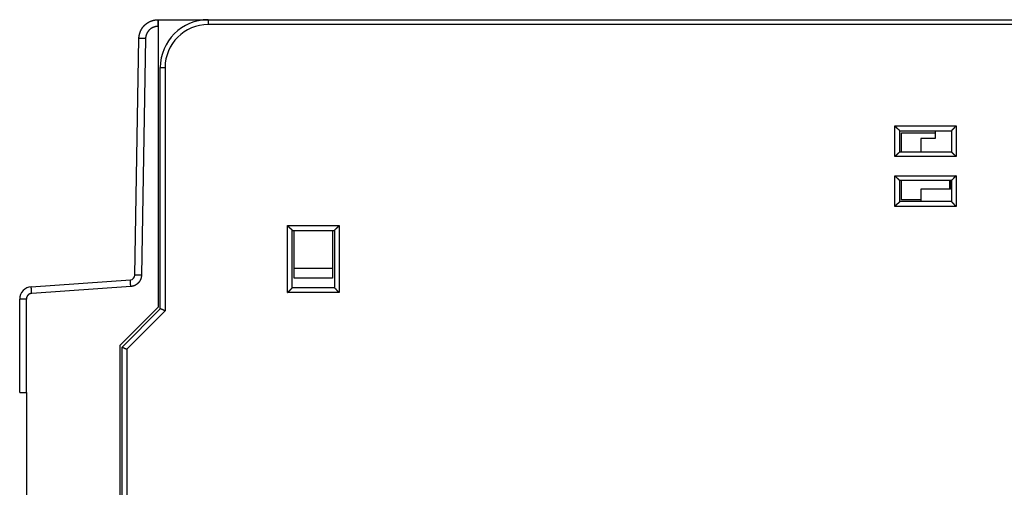
# Model space of a CAD drawing. Extents: x 115 to 816, y 38 to 572.
# Drawn here: x 115 to 218, y 270 to 318 of the extents above; entities that cross this region are included whole.
import ezdxf

# ---------------------------------------------------------------- set-up
doc = ezdxf.new("R2010")
doc.units = 0
doc.layers.add('204', color=7, linetype='CONTINUOUS')

msp = doc.modelspace()

# ---------------------------------------------------------------- linework, layer by layer
at = {"layer": '204', "color": 40, "linetype": 'CONTINUOUS'}
for p, q in [((129.55393, 318.48989), (129.58853, 318.48989)), ((129.58853, 318.48989), (134.78853, 318.48989)), ((129.58855, 317.78987), (129.58855, 318.48989)), ((134.78853, 318.48989), (227.28853, 318.48989)), ((134.78853, 318.48989), (134.78853, 317.98989)), ((129.58853, 317.78989), (129.54782, 317.78989)), ((129.58853, 288.48989), (129.58853, 317.78989)), ((227.28853, 317.98989), (134.78853, 317.98989)), ((127.12292, 291.81487), (127.55423, 316.52479)), ((128.24801, 316.51258), (127.8167, 291.80265)), ((129.78853, 288.28989), (129.78853, 313.48989)), ((129.78853, 313.48989), (130.28853, 313.48989)), ((130.28853, 313.48989), (130.28853, 288.08278)), ((206.58853, 304.18989), (206.58853, 307.38989)), ((206.58853, 307.38989), (212.98853, 307.38989)), ((207.08853, 306.88989), (212.48853, 306.88989)), ((207.08853, 304.68989), (207.08853, 306.88989)), ((210.78594, 306.8899), (210.78594, 306.09014)), ((212.48853, 306.88989), (212.48853, 304.68989)), ((212.98853, 307.38989), (212.98853, 304.18989)), ((207.28853, 306.68989), (210.78593, 306.68989)), ((207.28853, 304.68989), (207.28853, 306.68989)), ((209.28594, 306.09014), (209.28594, 304.68991)), ((210.78594, 306.09014), (209.28594, 306.09014)), ((207.08853, 304.68989), (212.48853, 304.68989)), ((212.98853, 304.18989), (206.58853, 304.18989)), ((206.58853, 298.98989), (206.58853, 302.18989)), ((206.58853, 302.18989), (212.98853, 302.18989)), ((207.08853, 299.48989), (207.08853, 301.68989)), ((212.48853, 301.68989), (207.08853, 301.68989)), ((207.28853, 299.68989), (207.28853, 301.68989)), ((212.28853, 301.68989), (212.28853, 300.79015)), ((212.38594, 301.68991), (212.38594, 300.79014)), ((212.48853, 301.68989), (212.48853, 299.48989)), ((212.98853, 302.18989), (212.98853, 298.98989)), ((209.28594, 300.79014), (209.28594, 299.48986)), ((212.38594, 300.79014), (209.28594, 300.79014)), ((209.28596, 299.68989), (207.28853, 299.68989)), ((212.98853, 298.98989), (206.58853, 298.98989)), ((212.48853, 299.48989), (207.08853, 299.48989)), ((143.08853, 289.98989), (143.08853, 296.98989)), ((143.08853, 296.98989), (148.48853, 296.98989)), ((143.58853, 296.48989), (147.98853, 296.48989)), ((143.58853, 290.48989), (143.58853, 296.48989)), ((143.78853, 292.48989), (143.78853, 296.48989)), ((147.78853, 296.48989), (147.78853, 292.48989)), ((147.98853, 296.48989), (147.98853, 290.48989)), ((148.48853, 296.98989), (148.48853, 289.98989)), ((143.78853, 291.48989), (143.78853, 292.48989)), ((147.78853, 292.48989), (143.78853, 292.48989)), ((147.78853, 292.48989), (147.78853, 291.48989)), ((116.29785, 290.60037), (126.65787, 291.32481)), ((147.78853, 291.48989), (143.78853, 291.48989)), ((126.70059, 290.62652), (116.34057, 289.90207)), ((147.98853, 290.48989), (143.58853, 290.48989)), ((115.08853, 279.5658), (115.08853, 289.30353)), ((115.78242, 289.30353), (115.08853, 289.30353)), ((115.78242, 289.30353), (115.78242, 279.5658)), ((148.48853, 289.98989), (143.08853, 289.98989)), ((125.58853, 284.48989), (129.58853, 288.48989)), ((125.78853, 284.28989), (129.78853, 288.28989)), ((130.28853, 288.08278), (126.28853, 284.08278)), ((125.58853, 236.67248), (125.58853, 284.48989)), ((125.78853, 186.68989), (125.78853, 284.28989)), ((126.28853, 284.08278), (126.28853, 186.897)), ((115.08853, 279.5658), (115.78242, 279.5658)), ((115.78853, 279.5658), (115.78853, 267.4658))]:
    msp.add_line(p, q, dxfattribs=at)
for points in [[(127.55426, 316.52478), (127.55554, 316.56914, -0.005540217), (127.55778, 316.61344, -0.005553301), (127.56104, 316.65769, -0.00554336), (127.56526, 316.70187, -0.005519686), (127.57048, 316.74594, -0.005506105), (127.57665, 316.78989, -0.005496522), (127.58381, 316.8337, -0.005489676), (127.59192, 316.87734, -0.005484767), (127.601, 316.92078, -0.005483216), (127.61103, 316.96402, -0.005484538), (127.62202, 317.00703, -0.005488491), (127.63394, 317.04978, -0.005496111), (127.64682, 317.09226, -0.005505208), (127.66062, 317.13444, -0.005517965), (127.67538, 317.1763, -0.005533472), (127.69104, 317.21783, -0.00555552), (127.70765, 317.25898, -0.00557131), (127.72515, 317.29976, -0.005584655), (127.74359, 317.34013, -0.005578932), (127.7629, 317.38008, -0.005552644), (127.78312, 317.41959, -0.005534272), (127.8042, 317.45865, -0.005519243), (127.82615, 317.49722, -0.00550778), (127.84894, 317.5353, -0.005497088), (127.87258, 317.57287, -0.00549035), (127.89702, 317.60991, -0.005485928), (127.92229, 317.6464, -0.00548455), (127.94835, 317.68233, -0.005485876), (127.9752, 317.71766, -0.005489877), (128.00282, 317.75241, -0.005497509), (128.03121, 317.78652, -0.005506281), (128.06033, 317.82001, -0.005518297), (128.0902, 317.85282, -0.00553409), (128.12079, 317.88498, -0.00555755), (128.1521, 317.91643, -0.005568005), (128.18409, 317.94718, -0.005567999), (128.21677, 317.9772, -0.00555754), (128.2501, 318.00649, -0.005534074), (128.28409, 318.03503, -0.005518277), (128.3187, 318.06282, -0.005506251), (128.35392, 318.08982, -0.005497474), (128.38972, 318.11605, -0.005489835), (128.4261, 318.14148, -0.00548582), (128.46302, 318.16611, -0.005484466), (128.50048, 318.1899, -0.005485856), (128.53845, 318.21288, -0.005490324), (128.57693, 318.23499, -0.00549697), (128.61588, 318.25627, -0.005507432), (128.6553, 318.27666, -0.005519178), (128.69515, 318.29619, -0.005534966), (128.73544, 318.3148, -0.005552261), (128.77612, 318.33253, -0.005575785), (128.81719, 318.34932, -0.005585262), (128.85863, 318.3652, -0.005581404), (128.90043, 318.38014, -0.005552), (128.94253, 318.39416, -0.005496667), (128.98493, 318.40722, -0.005527604), (129.02764, 318.41936, -0.005625194), (129.07069, 318.43053, -0.00545806), (129.11379, 318.44077, -0.005090591), (129.15684, 318.45003, -0.005611027), (129.20079, 318.45837, -0.006688209), (129.24596, 318.46574, -0.005079017), (129.28848, 318.47211, -0.001734931), (129.32701, 318.47739, -0.007171575), (129.37668, 318.48196, -0.01240789), (129.45338, 318.48614, -0.006074419), (129.55393, 318.48989, -0.003212607)], [(129.54779, 317.78987), (129.5478, 317.82323, -0.000111855), (129.54782, 317.85703, -0.000106703), (129.54786, 317.89131, -0.000106115), (129.54791, 317.92592, -0.000112178), (129.54798, 317.96071, -0.000116699), (129.54807, 317.99554, -0.000121165), (129.54817, 318.03026, -0.000126172), (129.54829, 318.06473, -0.000133111), (129.54843, 318.09876, -0.000140601), (129.54859, 318.13221, -0.000149685), (129.54876, 318.16488, -0.000160129), (129.54894, 318.19666, -0.000172601), (129.54915, 318.22732, -0.000187722), (129.54937, 318.25679, -0.000205706), (129.5496, 318.28484, -0.000227424), (129.54985, 318.31142, -0.000252152), (129.5501, 318.33634, -0.000287405), (129.55037, 318.35956, -0.00033324), (129.55065, 318.38094, -0.000380753), (129.55094, 318.40047, -0.000421105), (129.55123, 318.41802, -0.000547114), (129.55153, 318.43367, -0.000796853), (129.55184, 318.44735, -0.000837491), (129.55213, 318.45899, -0.000440872), (129.5524, 318.46849, -0.001616111), (129.55274, 318.47654, -0.005718477), (129.55326, 318.48369, -0.008310119), (129.55393, 318.48989, -0.010185626)], [(129.54779, 317.78987), (129.51896, 317.78954, 0.005541095), (129.49014, 317.78858, 0.005553969), (129.46135, 317.78697, 0.005543816), (129.4326, 317.78473, 0.005519976), (129.4039, 317.78184, 0.005506236), (129.37527, 317.77832, 0.005496519), (129.34673, 317.77417, 0.005489549), (129.31827, 317.7694, 0.005484547), (129.28994, 317.76398, 0.005482911), (129.26172, 317.75796, 0.005484178), (129.23365, 317.7513, 0.005488082), (129.20573, 317.74404, 0.005495685), (129.17798, 317.73615, 0.005504771), (129.15041, 317.72766, 0.005517546), (129.12304, 317.71855, 0.005533077), (129.09588, 317.70884, 0.005555183), (129.06894, 317.69852, 0.005571029), (129.04224, 317.6876, 0.00558445), (129.0158, 317.67608, 0.005578768), (128.98961, 317.66398, 0.00555249), (128.96371, 317.65129, 0.005534126), (128.93809, 317.63804, 0.005519115), (128.91277, 317.62421, 0.005507665), (128.88776, 317.60983, 0.005496987), (128.86308, 317.5949, 0.00549026), (128.83873, 317.57943, 0.005485851), (128.81473, 317.56342, 0.005484484), (128.79108, 317.5469, 0.005485822), (128.76781, 317.52984, 0.00548983), (128.74492, 317.51229, 0.005497473), (128.72243, 317.49423, 0.005506252), (128.70033, 317.47568, 0.005518277), (128.67867, 317.45664, 0.005534074), (128.65742, 317.43713, 0.00555754), (128.63663, 317.41714, 0.005567999), (128.61628, 317.3967, 0.005568005), (128.5964, 317.3758, 0.00555755), (128.57698, 317.35447, 0.00553409), (128.55805, 317.3327, 0.005518297), (128.5396, 317.31053, 0.00550628), (128.52165, 317.28794, 0.005497509), (128.50419, 317.26497, 0.005489881), (128.48726, 317.24162, 0.005485875), (128.47083, 317.2179, 0.005484533), (128.45494, 317.19382, 0.005485932), (128.43957, 317.16941, 0.005490415), (128.42476, 317.14465, 0.005497071), (128.41049, 317.11958, 0.005507547), (128.3968, 317.09419, 0.005519306), (128.38365, 317.06851, 0.005535112), (128.3711, 317.04254, 0.005552416), (128.35911, 317.01631, 0.005575945), (128.34774, 316.9898, 0.005585475), (128.33694, 316.96305, 0.005581737), (128.32676, 316.93605, 0.005552443), (128.31717, 316.90885, 0.005497244), (128.3082, 316.88144, 0.005528316), (128.29983, 316.85382, 0.005626077), (128.29208, 316.82597, 0.005459009), (128.28493, 316.79808, 0.005091553), (128.27843, 316.7702, 0.005612272), (128.27251, 316.74173, 0.006689962), (128.26721, 316.71245, 0.005080319), (128.26259, 316.68489, 0.001735123), (128.25872, 316.65991, 0.00717383), (128.25518, 316.62768, 0.012412217), (128.2516, 316.57788, 0.006076469), (128.24803, 316.51257, 0.00321363)], [(128.24803, 316.51257), (128.21483, 316.51315, -0.000001748), (128.18122, 316.51373, -0.00000167), (128.14714, 316.51433, -0.000001663), (128.11276, 316.51493, -0.000001758), (128.07821, 316.51554, -0.00000183), (128.04365, 316.51614, -0.000001901), (128.00921, 316.51674, -0.000001981), (127.97504, 316.51734, -0.00000209), (127.94131, 316.51793, -0.000002209), (127.90818, 316.51852, -0.000002353), (127.87582, 316.51908, -0.000002518), (127.84436, 316.51964, -0.000002715), (127.81401, 316.52017, -0.000002954), (127.78485, 316.52068, -0.000003238), (127.7571, 316.52117, -0.000003582), (127.7308, 316.52163, -0.000003972), (127.70616, 316.52207, -0.000004529), (127.68319, 316.52247, -0.000005253), (127.66204, 316.52285, -0.000006003), (127.64273, 316.52319, -0.00000664), (127.62537, 316.5235, -0.00000863), (127.60989, 316.52377, -0.000012577), (127.59636, 316.52401, -0.000013217), (127.58484, 316.52422, -0.000006943), (127.57544, 316.52439, -0.000025522), (127.56747, 316.52453, -0.00009047), (127.5604, 316.52466, -0.000131907), (127.55426, 316.52478, -0.000162647)], [(206.58852, 307.38989), (206.59995, 307.37433, 0.00535356), (206.61165, 307.35909, 0.005557356), (206.62364, 307.34419, 0.005454767), (206.63589, 307.32959, 0.005002922), (206.64838, 307.3153, 0.004677145), (206.66107, 307.30129, 0.004382392), (206.67396, 307.28755, 0.004105543), (206.687, 307.27406, 0.00376531), (206.70019, 307.26083, 0.003471417), (206.7135, 307.24782, 0.003138943), (206.7269, 307.23503, 0.002845745), (206.74038, 307.22245, 0.002507551), (206.7539, 307.21006, 0.002209848), (206.76745, 307.19785, 0.001867813), (206.781, 307.1858, 0.001564528), (206.79453, 307.17391, 0.001214753), (206.80802, 307.16216, 0.00090289), (206.82144, 307.15053, 0.000543273), (206.83477, 307.13902, 0.0002169), (206.84799, 307.12761, -0.000162997), (206.86107, 307.11629, -0.000501647), (206.87399, 307.10504, -0.000884595), (206.88673, 307.09385, -0.001271045), (206.89927, 307.0827, -0.001754699), (206.91157, 307.07159, -0.002018724), (206.92363, 307.06052, -0.002112019), (206.93542, 307.04952, -0.002092335), (206.94692, 307.0386, -0.001928625), (206.9581, 307.02782, -0.001827592), (206.96897, 307.0172, -0.001738726), (206.97948, 307.00678, -0.001671832), (206.98964, 306.99658, -0.001578854), (206.99941, 306.98665, -0.001517757), (207.00878, 306.97701, -0.001438588), (207.01772, 306.9677, -0.001388401), (207.02623, 306.95875, -0.00131521), (207.03428, 306.9502, -0.001274009), (207.04185, 306.94207, -0.001209377), (207.04892, 306.93441, -0.001173054), (207.05548, 306.92723, -0.001105547), (207.06149, 306.92059, -0.001087168), (207.06697, 306.91449, -0.00104726), (207.07188, 306.90898, -0.001001375), (207.07617, 306.90413, -0.000886804), (207.07977, 306.90003, -0.0009685), (207.08293, 306.8964, -0.001015988), (207.08585, 306.89302, -0.001078008), (207.08851, 306.8899, -0.001441264)], [(212.98852, 307.38989), (212.97297, 307.37847, 0.005354192), (212.95773, 307.36677, 0.005557966), (212.94283, 307.35477, 0.005455319), (212.92823, 307.34252, 0.005003393), (212.91394, 307.33004, 0.00467755), (212.89992, 307.31734, 0.004382741), (212.88618, 307.30446, 0.004105841), (212.8727, 307.29142, 0.00376556), (212.85946, 307.27823, 0.003471626), (212.84646, 307.26492, 0.003139116), (212.83367, 307.25152, 0.002845887), (212.82109, 307.23804, 0.002507665), (212.8087, 307.22452, 0.002209939), (212.79649, 307.21097, 0.001867884), (212.78444, 307.19742, 0.001564583), (212.77255, 307.18389, 0.001214796), (212.7608, 307.1704, 0.000902922), (212.74917, 307.15698, 0.000543298), (212.73766, 307.14365, 0.000216919), (212.72625, 307.13043, -0.000162982), (212.71493, 307.11735, -0.000501636), (212.70368, 307.10443, -0.000884586), (212.69249, 307.09169, -0.001271038), (212.68134, 307.07915, -0.001754695), (212.67023, 307.06685, -0.002018722), (212.65916, 307.05479, -0.002112014), (212.64816, 307.04301, -0.002092326), (212.63724, 307.03151, -0.001928607), (212.62646, 307.02032, -0.001827563), (212.61584, 307.00945, -0.001738685), (212.60542, 306.99894, -0.001671777), (212.59522, 306.98878, -0.001578781), (212.58529, 306.97901, -0.001517664), (212.57565, 306.96964, -0.001438471), (212.56634, 306.9607, -0.001388255), (212.55739, 306.95219, -0.00131503), (212.54884, 306.94414, -0.001273784), (212.54071, 306.93657, -0.00120909), (212.53304, 306.9295, -0.001172708), (212.52587, 306.92294, -0.001105152), (212.51923, 306.91693, -0.001086612), (212.51313, 306.91145, -0.001046366), (212.50762, 306.90653, -0.001000458), (212.50277, 306.90225, -0.000886472), (212.49866, 306.89864, -0.000966589), (212.49503, 306.89549, -0.001008568), (212.49165, 306.89256, -0.00106757), (212.48853, 306.8899, -0.00142943)], [(207.08851, 304.68991), (207.08814, 304.68945, -0.014361529), (207.08709, 304.68819, -0.001135736), (207.08534, 304.68609, -0.000736925), (207.08293, 304.68323, -0.001141995), (207.07986, 304.67962, -0.001167167), (207.07617, 304.67532, -0.001182522), (207.07186, 304.67035, -0.00118014), (207.06696, 304.66477, -0.001260741), (207.06148, 304.65858, -0.001287125), (207.05546, 304.65185, -0.001360032), (207.0489, 304.64459, -0.001395067), (207.04182, 304.63686, -0.001475707), (207.03424, 304.62867, -0.00152195), (207.02619, 304.62009, -0.001609066), (207.01767, 304.61113, -0.001666236), (207.00872, 304.60183, -0.001762891), (206.99934, 304.59224, -0.001831701), (206.98956, 304.58239, -0.001938348), (206.97939, 304.57231, -0.002022693), (206.96886, 304.56204, -0.002148156), (206.95798, 304.55162, -0.002242227), (206.94678, 304.54108, -0.002366137), (206.93527, 304.53046, -0.002227811), (206.92347, 304.51974, -0.001832178), (206.9114, 304.50894, -0.00149378), (206.8991, 304.49803, -0.00114176), (206.88657, 304.48702, -0.000840275), (206.87385, 304.47589, -0.000519743), (206.86094, 304.46465, -0.000245128), (206.84789, 304.45328, 0.000052275), (206.8347, 304.44178, 0.000306433), (206.82141, 304.43014, 0.000585131), (206.80802, 304.41835, 0.000828291), (206.79457, 304.40642, 0.001103168), (206.78108, 304.39433, 0.001327803), (206.76757, 304.38208, 0.001569178), (206.75406, 304.36966, 0.001826141), (206.74056, 304.35706, 0.002160974), (206.7271, 304.34425, 0.002283956), (206.71374, 304.33131, 0.002285689), (206.70055, 304.31827, 0.002881047), (206.68728, 304.30479, 0.003964994), (206.67387, 304.29074, 0.003005828), (206.66134, 304.27744, 0.000576683), (206.65008, 304.26531, 0.005079003), (206.63612, 304.24921, 0.00987311), (206.61533, 304.22372, 0.004878617), (206.58852, 304.18992, 0.00251375)], [(212.48853, 304.68991), (212.48891, 304.68945, 0.012864696), (212.48996, 304.68819, 0.000976722), (212.49171, 304.68609, 0.000681907), (212.49412, 304.68323, 0.001114451), (212.4972, 304.67962, 0.001150874), (212.50089, 304.67532, 0.001171655), (212.5052, 304.67035, 0.001172503), (212.5101, 304.66477, 0.001255116), (212.51557, 304.65858, 0.001282858), (212.5216, 304.65185, 0.001356714), (212.52816, 304.64459, 0.001392446), (212.53524, 304.63686, 0.001473617), (212.54282, 304.62867, 0.001520268), (212.55087, 304.62009, 0.001607717), (212.55939, 304.61113, 0.001665148), (212.56834, 304.60183, 0.001762031), (212.57772, 304.59224, 0.001831023), (212.5875, 304.58239, 0.001937835), (212.59767, 304.57231, 0.002022315), (212.6082, 304.56204, 0.002147908), (212.61908, 304.55162, 0.002242082), (212.63028, 304.54108, 0.002366094), (212.6418, 304.53046, 0.00222779), (212.65359, 304.51974, 0.001832113), (212.66566, 304.50894, 0.00149368), (212.67796, 304.49803, 0.001141621), (212.69049, 304.48702, 0.000840104), (212.70322, 304.47589, 0.000519536), (212.71612, 304.46465, 0.00024489), (212.72917, 304.45328, -0.00005255), (212.74236, 304.44178, -0.000306739), (212.75565, 304.43014, -0.000585475), (212.76904, 304.41835, -0.000828669), (212.78249, 304.40642, -0.001103588), (212.79598, 304.39433, -0.001328258), (212.80949, 304.38208, -0.001569672), (212.823, 304.36966, -0.001826683), (212.83649, 304.35706, -0.002161583), (212.84996, 304.34425, -0.002284587), (212.86332, 304.33131, -0.002286313), (212.87651, 304.31827, -0.002881811), (212.88978, 304.30479, -0.003966021), (212.90319, 304.29074, -0.003006623), (212.91571, 304.27744, -0.00057687), (212.92697, 304.26531, -0.005080309), (212.94093, 304.24921, -0.009875679), (212.96172, 304.22372, -0.004879924), (212.98852, 304.18992, -0.002514436)], [(206.58852, 302.1899), (206.59995, 302.17434, 0.005353973), (206.61165, 302.1591, 0.005557831), (206.62364, 302.1442, 0.00545529), (206.63589, 302.1296, 0.00500346), (206.64838, 302.11531, 0.004677699), (206.66107, 302.10129, 0.004382957), (206.67396, 302.08755, 0.004106115), (206.687, 302.07406, 0.003765876), (206.70019, 302.06083, 0.003471977), (206.7135, 302.04782, 0.003139489), (206.7269, 302.03503, 0.002846276), (206.74038, 302.02245, 0.002508058), (206.7539, 302.01006, 0.002210333), (206.76745, 301.99785, 0.001868267), (206.781, 301.9858, 0.001564954), (206.79453, 301.97391, 0.001215144), (206.80802, 301.96216, 0.000903248), (206.82144, 301.95053, 0.000543592), (206.83477, 301.93902, 0.000217181), (206.84799, 301.92761, -0.000162759), (206.86107, 301.91629, -0.000501449), (206.87399, 301.90504, -0.000884441), (206.88673, 301.89385, -0.001270936), (206.89927, 301.8827, -0.001754649), (206.91157, 301.87159, -0.002018696), (206.92363, 301.86052, -0.00211198), (206.93542, 301.84952, -0.002092266), (206.94692, 301.8386, -0.001928497), (206.9581, 301.82782, -0.001827412), (206.96897, 301.8172, -0.001738491), (206.97948, 301.80678, -0.00167154), (206.98964, 301.79658, -0.001578492), (206.99941, 301.78665, -0.001517322), (207.00878, 301.77701, -0.001438063), (207.01772, 301.7677, -0.00138778), (207.02623, 301.75875, -0.001314474), (207.03428, 301.7502, -0.001273122), (207.04185, 301.74207, -0.001208276), (207.04892, 301.73441, -0.001171775), (207.05548, 301.72723, -0.001104131), (207.06149, 301.7206, -0.001085189), (207.06697, 301.7145, -0.00104407), (207.07188, 301.70898, -0.000998267), (207.07617, 301.70413, -0.00088596), (207.07977, 301.70003, -0.000962008), (207.08293, 301.69641, -0.000990459), (207.08585, 301.69302, -0.001043565), (207.08851, 301.68991, -0.001404928)], [(212.98852, 302.1899), (212.97297, 302.17848, 0.005353038), (212.95773, 302.16678, 0.005556793), (212.94283, 302.15478, 0.005454185), (212.92823, 302.14253, 0.005002354), (212.91394, 302.13004, 0.004676585), (212.89992, 302.11735, 0.004381841), (212.88618, 302.10446, 0.004105003), (212.8727, 302.09142, 0.003764789), (212.85946, 302.07823, 0.003470914), (212.84646, 302.06492, 0.003138464), (212.83367, 302.05152, 0.002845287), (212.82109, 302.03805, 0.002507121), (212.8087, 302.02452, 0.002209442), (212.79649, 302.01097, 0.001867436), (212.78444, 301.99742, 0.001564178), (212.77255, 301.98389, 0.001214436), (212.7608, 301.9704, 0.0009026), (212.74917, 301.95698, 0.000543017), (212.73766, 301.94365, 0.000216674), (212.72625, 301.93043, -0.000163186), (212.71493, 301.91735, -0.000501806), (212.70368, 301.90443, -0.000884718), (212.69249, 301.89169, -0.001271132), (212.68134, 301.87915, -0.001754739), (212.67023, 301.86685, -0.002018747), (212.65916, 301.85479, -0.00211205), (212.64816, 301.84301, -0.002092391), (212.63724, 301.83151, -0.001928731), (212.62646, 301.82032, -0.001827741), (212.61584, 301.80945, -0.001738923), (212.60542, 301.79894, -0.001672077), (212.59522, 301.78878, -0.001579158), (212.58529, 301.77901, -0.001518126), (212.57565, 301.76964, -0.001439035), (212.56634, 301.7607, -0.001388931), (212.55739, 301.75219, -0.001315839), (212.54884, 301.74414, -0.001274771), (212.54071, 301.73657, -0.001210325), (212.53304, 301.7295, -0.001174159), (212.52587, 301.72294, -0.001106776), (212.51923, 301.71693, -0.001088886), (212.51313, 301.71145, -0.001050027), (212.50762, 301.70654, -0.001004086), (212.50277, 301.70225, -0.000887567), (212.49866, 301.69865, -0.000974159), (212.49503, 301.69549, -0.001038212), (212.49165, 301.69257, -0.001108116), (212.48853, 301.68991, -0.001473276)], [(207.08851, 299.48986), (207.08814, 299.48941, -0.010704611), (207.08709, 299.48815, -0.000716176), (207.08534, 299.48606, -0.000591304), (207.08293, 299.4832, -0.001069543), (207.07986, 299.4796, -0.001124147), (207.07617, 299.47531, -0.001153685), (207.07186, 299.47034, -0.001159728), (207.06696, 299.46475, -0.00124563), (207.06148, 299.45857, -0.001275562), (207.05546, 299.45184, -0.001350973), (207.0489, 299.44458, -0.001387829), (207.04182, 299.43685, -0.001469881), (207.03424, 299.42867, -0.001517196), (207.02619, 299.42009, -0.001605205), (207.01767, 299.41112, -0.001663073), (207.00872, 299.40183, -0.001760351), (206.99934, 299.39224, -0.001829659), (206.98956, 299.38239, -0.001936776), (206.97939, 299.37231, -0.002021508), (206.96886, 299.36204, -0.002147361), (206.95798, 299.35162, -0.002241749), (206.94678, 299.34108, -0.00236599), (206.93527, 299.33046, -0.002227736), (206.92347, 299.31974, -0.001831947), (206.9114, 299.30894, -0.001493417), (206.8991, 299.29803, -0.001141252), (206.88657, 299.28702, -0.000839645), (206.87385, 299.27589, -0.000518977), (206.86094, 299.26465, -0.00024425), (206.84789, 299.25328, 0.00005328), (206.8347, 299.24178, 0.000307542), (206.82141, 299.23014, 0.000586355), (206.80802, 299.21835, 0.000829612), (206.79457, 299.20642, 0.0011046), (206.78108, 299.19432, 0.001329313), (206.76757, 299.18207, 0.001570769), (206.75406, 299.16966, 0.001827825), (206.74056, 299.15705, 0.002162791), (206.7271, 299.14424, 0.00228576), (206.71374, 299.1313, 0.0022874), (206.70055, 299.11825, 0.002883034), (206.68728, 299.10477, 0.003967491), (206.67387, 299.09072, 0.00300764), (206.66134, 299.07741, 0.000577123), (206.65008, 299.06528, 0.005081756), (206.63612, 299.04918, 0.009877715), (206.61533, 299.02368, 0.00488063), (206.58852, 298.98987, 0.002514735)], [(212.48853, 299.48986), (212.48899, 299.48949, -0.013971515), (212.49025, 299.48845, -0.001078052), (212.49234, 299.48669, -0.000716608), (212.4952, 299.48428, -0.001131991), (212.49881, 299.48121, -0.001161167), (212.50311, 299.47752, -0.001178453), (212.50808, 299.47321, -0.001177215), (212.51366, 299.46832, -0.001258552), (212.51985, 299.46284, -0.00128542), (212.52658, 299.45682, -0.001358675), (212.53384, 299.45026, -0.00139396), (212.54157, 299.44318, -0.001474799), (212.54975, 299.4356, -0.001521191), (212.55833, 299.42755, -0.001608436), (212.5673, 299.41903, -0.001665706), (212.57659, 299.41008, -0.001762455), (212.58618, 299.4007, -0.00183134), (212.59603, 299.39092, -0.001938062), (212.60612, 299.38075, -0.002022471), (212.61638, 299.37022, -0.002148003), (212.6268, 299.35934, -0.002242132), (212.63734, 299.34814, -0.002366107), (212.64797, 299.33663, -0.002227795), (212.65868, 299.32483, -0.001832128), (212.66948, 299.31276, -0.0014937), (212.68039, 299.30046, -0.001141646), (212.6914, 299.28793, -0.000840133), (212.70253, 299.27521, -0.00051957), (212.71377, 299.2623, -0.000244931), (212.72514, 299.24925, 0.0000525), (212.73665, 299.23606, 0.000306678), (212.74828, 299.22277, 0.000585397), (212.76007, 299.20938, 0.000828573), (212.772, 299.19593, 0.001103466), (212.78409, 299.18244, 0.001328107), (212.79634, 299.16893, 0.001569486), (212.80876, 299.15542, 0.001826452), (212.82137, 299.14192, 0.002161291), (212.83418, 299.12845, 0.00228425), (212.84711, 299.1151, 0.002285948), (212.86016, 299.1019, 0.002881317), (212.87364, 299.08863, 0.00396528), (212.88769, 299.07522, 0.003005997), (212.90099, 299.0627, 0.000576729), (212.91312, 299.05144, 0.005079181), (212.92923, 299.03748, 0.009873104), (212.95472, 299.01668, 0.004878469), (212.98852, 298.98987, 0.002513641)], [(143.08851, 296.98991), (143.09994, 296.97435, 0.005353388), (143.11164, 296.95911, 0.005557293), (143.12364, 296.94421, 0.005454833), (143.13589, 296.92961, 0.005003101), (143.14838, 296.91531, 0.00467742), (143.16107, 296.90129, 0.004382744), (143.17395, 296.88755, 0.004105962), (143.187, 296.87407, 0.003765776), (143.20019, 296.86083, 0.003471922), (143.2135, 296.84782, 0.003139471), (143.2269, 296.83504, 0.002846289), (143.24037, 296.82245, 0.002508095), (143.2539, 296.81006, 0.002210389), (143.26745, 296.79785, 0.001868335), (143.281, 296.78581, 0.001565031), (143.29453, 296.77391, 0.001215224), (143.30802, 296.76216, 0.000903328), (143.32144, 296.75053, 0.000543667), (143.33477, 296.73902, 0.000217252), (143.34799, 296.72761, -0.000162697), (143.36107, 296.71629, -0.000501398), (143.37399, 296.70504, -0.000884408), (143.38673, 296.69385, -0.001270907), (143.39927, 296.6827, -0.00175461), (143.41157, 296.67159, -0.002018721), (143.42363, 296.66052, -0.002112163), (143.43542, 296.64952, -0.002092643), (143.44692, 296.6386, -0.001929159), (143.4581, 296.62782, -0.001828334), (143.46897, 296.6172, -0.001739712), (143.47948, 296.60678, -0.00167306), (143.48964, 296.59658, -0.001580378), (143.49941, 296.58665, -0.001519596), (143.50878, 296.57701, -0.001440818), (143.51772, 296.5677, -0.001391043), (143.52623, 296.55875, -0.001318345), (143.53428, 296.5502, -0.001277797), (143.54185, 296.54206, -0.001214088), (143.54892, 296.5344, -0.001178541), (143.55548, 296.52722, -0.001111641), (143.56149, 296.52058, -0.001095687), (143.56697, 296.51448, -0.001060982), (143.57188, 296.50897, -0.001014797), (143.57617, 296.50411, -0.000890546), (143.57977, 296.50001, -0.000996525), (143.58292, 296.49638, -0.001126036), (143.58584, 296.49299, -0.001226809), (143.5885, 296.48986, -0.001598995)], [(147.98854, 296.48986), (147.98892, 296.49033, -0.014614619), (147.98996, 296.49159, -0.001169951), (147.99172, 296.49369, -0.00074894), (147.99413, 296.49655, -0.001147942), (147.9972, 296.50016, -0.001170721), (148.00089, 296.50445, -0.001184923), (148.0052, 296.50943, -0.001181856), (148.0101, 296.51501, -0.001262021), (148.01558, 296.5212, -0.001288115), (148.0216, 296.52793, -0.001360815), (148.02816, 296.53519, -0.001395702), (148.03524, 296.54293, -0.001476223), (148.04282, 296.55111, -0.001522378), (148.05087, 296.55969, -0.001609418), (148.05939, 296.56866, -0.001666529), (148.06834, 296.57795, -0.001763131), (148.07772, 296.58754, -0.001831898), (148.0875, 296.59739, -0.001938501), (148.09767, 296.60748, -0.002022812), (148.1082, 296.61774, -0.002148239), (148.11908, 296.62816, -0.002242276), (148.13028, 296.6387, -0.002366147), (148.1418, 296.64933, -0.002227726), (148.15359, 296.66004, -0.001831919), (148.16566, 296.67084, -0.001493374), (148.17796, 296.68175, -0.001141192), (148.19049, 296.69276, -0.00083957), (148.20322, 296.70389, -0.000518887), (148.21612, 296.71513, -0.000244146), (148.22917, 296.7265, 0.0000534), (148.24236, 296.73801, 0.000307674), (148.25565, 296.74964, 0.000586503), (148.26904, 296.76143, 0.000829774), (148.28249, 296.77336, 0.001104778), (148.29598, 296.78546, 0.001329504), (148.30949, 296.79771, 0.001570975), (148.323, 296.81013, 0.001828049), (148.3365, 296.82273, 0.002163039), (148.34996, 296.83555, 0.002286014), (148.36332, 296.84848, 0.002287648), (148.37651, 296.86153, 0.002883333), (148.38978, 296.87501, 0.003967886), (148.40319, 296.88906, 0.003007941), (148.41571, 296.90237, 0.000577194), (148.42698, 296.9145, 0.005082241), (148.44093, 296.9306, 0.009878638), (148.46173, 296.9561, 0.004881086), (148.48853, 296.98991, 0.002514972)], [(126.70058, 290.6265), (126.69826, 290.65977, -0.000111147), (126.69593, 290.69347, -0.000106038), (126.69357, 290.72766, -0.000105461), (126.69121, 290.76218, -0.000111489), (126.68886, 290.79687, -0.000115987), (126.68651, 290.8316, -0.00012043), (126.68419, 290.86623, -0.000125413), (126.68191, 290.9006, -0.000132314), (126.67967, 290.93453, -0.000139765), (126.67749, 290.96789, -0.0001488), (126.67539, 291.00047, -0.000159188), (126.67336, 291.03216, -0.000171592), (126.67142, 291.06274, -0.00018663), (126.66958, 291.09213, -0.000204516), (126.66786, 291.12011, -0.000226114), (126.66625, 291.14662, -0.000250706), (126.66477, 291.17147, -0.000285765), (126.66341, 291.19464, -0.000331349), (126.6622, 291.21597, -0.0003786), (126.66112, 291.23545, -0.000418731), (126.66019, 291.25296, -0.00054405), (126.65939, 291.26859, -0.000792435), (126.65875, 291.28224, -0.000832854), (126.65823, 291.29387, -0.000438371), (126.65783, 291.30336, -0.001607279), (126.65761, 291.3114, -0.00568818), (126.65762, 291.31856, -0.008268097), (126.65785, 291.32479, -0.010137051)], [(127.8167, 291.80266), (127.81579, 291.77301, -0.006312321), (127.81414, 291.74341, -0.006343562), (127.81173, 291.71386, -0.0063222), (127.80858, 291.68438, -0.006257771), (127.80468, 291.65499, -0.006215103), (127.80006, 291.6257, -0.006179643), (127.7947, 291.59654, -0.006148666), (127.78864, 291.56751, -0.006115706), (127.78185, 291.53863, -0.006090198), (127.77438, 291.50993, -0.006065901), (127.76619, 291.48142, -0.006047582), (127.75733, 291.45311, -0.006031083), (127.74776, 291.42502, -0.006019968), (127.73754, 291.39717, -0.006011688), (127.72663, 291.36958, -0.00600797), (127.71507, 291.34225, -0.00600797), (127.70284, 291.31522, -0.006011693), (127.68998, 291.28848, -0.006019971), (127.67645, 291.26208, -0.006031092), (127.66231, 291.236, -0.006047575), (127.64752, 291.21029, -0.006065913), (127.63213, 291.18494, -0.006090333), (127.6161, 291.15999, -0.006115727), (127.59948, 291.13543, -0.006147999), (127.58225, 291.11131, -0.006179744), (127.56443, 291.08761, -0.006218785), (127.54602, 291.06438, -0.006257372), (127.52703, 291.04161, -0.006304347), (127.50745, 291.01934, -0.006346264), (127.48733, 290.99756, -0.006397096), (127.46663, 290.97632, -0.006397062), (127.44541, 290.95561, -0.006346149), (127.42367, 290.93545, -0.006304198), (127.40143, 290.91585, -0.006257213), (127.3787, 290.89681, -0.006218647), (127.35551, 290.87834, -0.006179648), (127.33186, 290.86046, -0.006147796), (127.30778, 290.84315, -0.006115264), (127.28327, 290.82645, -0.006090173), (127.25837, 290.81034, -0.006066578), (127.23307, 290.79485, -0.006047039), (127.20741, 290.77997, -0.00602748), (127.18138, 290.76572, -0.006020531), (127.15503, 290.75209, -0.006022891), (127.12834, 290.73912, -0.006004276), (127.10136, 290.72678, -0.005967426), (127.0741, 290.71512, -0.006022854), (127.04654, 290.7041, -0.006154724), (127.01867, 290.69376, -0.005989694), (126.99068, 290.68409, -0.005601846), (126.96265, 290.67515, -0.006208339), (126.93394, 290.66684, -0.00745171), (126.90433, 290.65918, -0.005661495), (126.87642, 290.65239, -0.001891677), (126.85109, 290.64659, -0.008074143), (126.81827, 290.64081, -0.014087612), (126.7674, 290.63405, -0.006902166), (126.70058, 290.6265, -0.003642484)], [(127.8167, 291.80266), (127.78351, 291.80324, -0.000002123), (127.74989, 291.80383, -0.000002028), (127.71582, 291.80442, -0.000002019), (127.68144, 291.80502, -0.000002135), (127.64689, 291.80562, -0.000002222), (127.61233, 291.80623, -0.000002308), (127.57789, 291.80683, -0.000002405), (127.54372, 291.80743, -0.000002538), (127.50999, 291.80802, -0.000002683), (127.47686, 291.8086, -0.000002857), (127.4445, 291.80917, -0.000003058), (127.41304, 291.80972, -0.000003297), (127.38269, 291.81025, -0.000003587), (127.35353, 291.81077, -0.000003932), (127.32578, 291.81126, -0.000004349), (127.29948, 291.81172, -0.000004823), (127.27484, 291.81215, -0.000005499), (127.25187, 291.81256, -0.000006378), (127.23072, 291.81293, -0.000007289), (127.21141, 291.81328, -0.000008062), (127.19405, 291.81358, -0.000010479), (127.17857, 291.81386, -0.000015271), (127.16504, 291.8141, -0.000016048), (127.15352, 291.81431, -0.00000843), (127.14411, 291.81448, -0.000030988), (127.13615, 291.81462, -0.000109838), (127.12907, 291.81476, -0.000160127), (127.12293, 291.81488, -0.000197413)], [(116.34055, 289.90205), (116.33823, 289.93531, -0.00011109), (116.3359, 289.96902, -0.000105983), (116.33355, 290.00321, -0.000105406), (116.33118, 290.03773, -0.00011143), (116.32883, 290.07242, -0.000115925), (116.32648, 290.10716, -0.000120365), (116.32417, 290.14178, -0.000125343), (116.32188, 290.17615, -0.00013224), (116.31965, 290.21009, -0.000139685), (116.31747, 290.24344, -0.000148713), (116.31536, 290.27603, -0.000159094), (116.31333, 290.30772, -0.000171489), (116.31139, 290.33831, -0.000186516), (116.30956, 290.36769, -0.000204388), (116.30783, 290.39568, -0.00022597), (116.30622, 290.42219, -0.000250542), (116.30474, 290.44704, -0.000285573), (116.30339, 290.47022, -0.00033112), (116.30217, 290.49155, -0.00037833), (116.30109, 290.51103, -0.000418421), (116.30016, 290.52855, -0.000543631), (116.29936, 290.54417, -0.000791791), (116.29872, 290.55783, -0.000832131), (116.2982, 290.56946, -0.000437972), (116.2978, 290.57895, -0.001605742), (116.29758, 290.587, -0.005681461), (116.29759, 290.59416, -0.008254441), (116.29782, 290.60039, -0.010114649)], [(143.08851, 289.98988), (143.10407, 290.0013, 0.005353581), (143.11931, 290.013, 0.005557468), (143.13422, 290.025, 0.005454978), (143.14882, 290.03725, 0.005003211), (143.16311, 290.04974, 0.004677502), (143.17713, 290.06243, 0.004382803), (143.19087, 290.07532, 0.004106), (143.20435, 290.08836, 0.003765795), (143.21759, 290.10155, 0.003471926), (143.2306, 290.11486, 0.003139462), (143.24339, 290.12826, 0.00284627), (143.25597, 290.14174, 0.002508068), (143.26836, 290.15526, 0.002210356), (143.28057, 290.16881, 0.001868299), (143.29262, 290.18236, 0.001564992), (143.30451, 290.19589, 0.001215185), (143.31626, 290.20938, 0.00090329), (143.32789, 290.2228, 0.000543632), (143.3394, 290.23613, 0.000217219), (143.35081, 290.24935, -0.000162726), (143.36213, 290.26243, -0.000501421), (143.37339, 290.27535, -0.000884419), (143.38457, 290.28809, -0.001270921), (143.39572, 290.30063, -0.001754642), (143.40683, 290.31293, -0.002018693), (143.4179, 290.32499, -0.002111976), (143.4289, 290.33678, -0.00209226), (143.43982, 290.34828, -0.001928487), (143.4506, 290.35946, -0.0018274), (143.46122, 290.37033, -0.001738477), (143.47164, 290.38084, -0.001671526), (143.48184, 290.391, -0.001578479), (143.49177, 290.40077, -0.001517311), (143.50141, 290.41014, -0.001438052), (143.51072, 290.41908, -0.001387773), (143.51967, 290.42759, -0.001314471), (143.52822, 290.43564, -0.001273125), (143.53635, 290.44321, -0.001208284), (143.54401, 290.45028, -0.001171793), (143.55119, 290.45684, -0.00110416), (143.55782, 290.46285, -0.001085234), (143.56392, 290.46833, -0.001044141), (143.56944, 290.47324, -0.000998369), (143.57428, 290.47753, -0.000886049), (143.57839, 290.48113, -0.000962218), (143.58201, 290.48429, -0.000991217), (143.58539, 290.48721, -0.001044896), (143.5885, 290.48987, -0.001406937)], [(147.98854, 290.48987), (147.989, 290.4895, -0.012586572), (147.99026, 290.48845, -0.00092466), (147.99235, 290.4867, -0.000663475), (147.99521, 290.48429, -0.001105499), (147.99882, 290.48121, -0.001145463), (148.00311, 290.47753, -0.001167948), (148.00808, 290.47321, -0.0011698), (148.01366, 290.46832, -0.001253074), (148.01985, 290.46284, -0.001281242), (148.02658, 290.45682, -0.001355412), (148.03384, 290.45026, -0.001391363), (148.04157, 290.44318, -0.001472717), (148.04975, 290.4356, -0.001519501), (148.05833, 290.42755, -0.00160707), (148.0673, 290.41903, -0.001664593), (148.07659, 290.41008, -0.001761566), (148.08618, 290.4007, -0.001830631), (148.09603, 290.39092, -0.00193752), (148.10612, 290.38075, -0.002022065), (148.11638, 290.37022, -0.002147733), (148.1268, 290.35934, -0.002241971), (148.13734, 290.34814, -0.002366058), (148.14797, 290.33663, -0.002227771), (148.15868, 290.32483, -0.001832052), (148.16948, 290.31276, -0.001493582), (148.18039, 290.30046, -0.001141481), (148.1914, 290.28793, -0.000839929), (148.20253, 290.27521, -0.000519322), (148.21377, 290.2623, -0.000244645), (148.22514, 290.24925, 0.000052827), (148.23665, 290.23606, 0.00030704), (148.24828, 290.22277, 0.000585799), (148.26007, 290.20938, 0.000829009), (148.272, 290.19593, 0.001103942), (148.2841, 290.18244, 0.001328614), (148.29635, 290.16893, 0.001570026), (148.30876, 290.15542, 0.001827031), (148.32137, 290.14192, 0.002161925), (148.33418, 290.12846, 0.002284889), (148.34712, 290.1151, 0.002286563), (148.36016, 290.10191, 0.002882046), (148.37364, 290.08863, 0.003966222), (148.38769, 290.07523, 0.003006698), (148.401, 290.0627, 0.000576897), (148.41313, 290.05144, 0.005080284), (148.42923, 290.03748, 0.009875093), (148.45473, 290.01669, 0.004879408), (148.48853, 289.98988, 0.002514118)], [(116.34055, 289.90205), (116.32775, 289.90101, 0.005360555), (116.31497, 289.89971, 0.005369919), (116.30221, 289.89812, 0.005358595), (116.28949, 289.89627, 0.005335647), (116.27681, 289.89413, 0.005321953), (116.26417, 289.89173, 0.005312196), (116.25159, 289.88906, 0.00530509), (116.23906, 289.88612, 0.00530023), (116.2266, 289.88291, 0.005298533), (116.21421, 289.87944, 0.005299868), (116.20189, 289.87571, 0.005303714), (116.18965, 289.87171, 0.005311338), (116.17751, 289.86745, 0.005320393), (116.16546, 289.86294, 0.005333187), (116.1535, 289.85816, 0.005348654), (116.14166, 289.85313, 0.005370606), (116.12992, 289.84784, 0.005386639), (116.11831, 289.84231, 0.005400435), (116.10682, 289.83652, 0.005395817), (116.09545, 289.83048, 0.005371109), (116.08422, 289.8242, 0.005353811), (116.07313, 289.81768, 0.005339462), (116.06218, 289.81093, 0.005328375), (116.05138, 289.80394, 0.005317687), (116.04073, 289.79672, 0.005310677), (116.03024, 289.78928, 0.005305527), (116.0199, 289.78161, 0.005303227), (116.00974, 289.77373, 0.005303129), (115.99974, 289.76563, 0.005305547), (115.98992, 289.75733, 0.005311), (115.98028, 289.74881, 0.005317649), (115.97082, 289.74009, 0.005327056), (115.96156, 289.73117, 0.005339828), (115.95248, 289.72205, 0.005359101), (115.94361, 289.71274, 0.005367692), (115.93494, 289.70324, 0.0053677), (115.92648, 289.69355, 0.005359114), (115.91822, 289.68369, 0.005339847), (115.91019, 289.67364, 0.005327079), (115.90236, 289.66343, 0.005317678), (115.89476, 289.65306, 0.005311037), (115.88738, 289.64252, 0.005305598), (115.88022, 289.63183, 0.005303181), (115.8733, 289.62099, 0.005303275), (115.86661, 289.61, 0.005305605), (115.86015, 289.59887, 0.005310825), (115.85393, 289.58761, 0.005317765), (115.84795, 289.57621, 0.005328256), (115.84223, 289.56469, 0.005339641), (115.83674, 289.55305, 0.005354759), (115.83152, 289.54129, 0.005371029), (115.82654, 289.52943, 0.005393077), (115.82183, 289.51745, 0.00540142), (115.81737, 289.50538, 0.005396972), (115.81318, 289.49321, 0.005367907), (115.80925, 289.48096, 0.005313927), (115.80559, 289.46862, 0.005343402), (115.80218, 289.4562, 0.005437246), (115.79905, 289.44369, 0.00527548), (115.79618, 289.43117, 0.004920252), (115.79359, 289.41866, 0.005422803), (115.79125, 289.4059, 0.006462973), (115.78919, 289.3928, 0.004908777), (115.7874, 289.38046, 0.001678707), (115.78592, 289.36928, 0.006929755), (115.78465, 289.35488, 0.011989313), (115.78348, 289.33265, 0.005872113), (115.78243, 289.30352, 0.003106866)], [(130.28851, 288.08278), (130.27325, 288.08846, -0.002168028), (130.25805, 288.09427, -0.002240107), (130.24292, 288.10022, -0.002179017), (130.22786, 288.10627, -0.001974564), (130.21289, 288.11243, -0.001830373), (130.19802, 288.11867, -0.001704051), (130.18326, 288.12498, -0.001588768), (130.1686, 288.13134, -0.001449914), (130.15408, 288.13775, -0.001332787), (130.13968, 288.14419, -0.001201063), (130.12544, 288.15065, -0.001086913), (130.11134, 288.1571, -0.000954343), (130.09741, 288.16354, -0.000838818), (130.08364, 288.16995, -0.000704041), (130.07006, 288.17632, -0.000584707), (130.05667, 288.18264, -0.000444185), (130.04349, 288.18888, -0.000317468), (130.0305, 288.19505, -0.00016741), (130.01774, 288.20111, -0.000029054), (130.00521, 288.20706, 0.000135429), (129.99292, 288.21289, 0.000291054), (129.98086, 288.21858, 0.000476558), (129.96908, 288.22411, 0.000656756), (129.95755, 288.22948, 0.000871443), (129.9463, 288.23466, 0.001087471), (129.93533, 288.23965, 0.001346393), (129.92466, 288.24442, 0.001609954), (129.91429, 288.24898, 0.0019201), (129.90424, 288.25329, 0.002267611), (129.89451, 288.25736, 0.002703472), (129.88511, 288.26115, 0.003106616), (129.87605, 288.26467, 0.003499246), (129.86735, 288.2679, 0.003675606), (129.85901, 288.27087, 0.003513521), (129.85106, 288.27357, 0.003452415), (129.84351, 288.27602, 0.003361016), (129.83637, 288.27823, 0.003336127), (129.82967, 288.28021, 0.003228419), (129.82341, 288.28197, 0.003194449), (129.81762, 288.28352, 0.003068912), (129.81231, 288.28487, 0.003076068), (129.80748, 288.28604, 0.003016876), (129.80315, 288.28703, 0.002934506), (129.79937, 288.28785, 0.002634194), (129.79621, 288.2885, 0.002931215), (129.79343, 288.28903, 0.003159014), (129.79086, 288.28949, 0.003417541), (129.78852, 288.28988, 0.004632666)], [(125.78855, 284.2899), (125.78887, 284.28983, -0.018485567), (125.78978, 284.28964, -0.001125339), (125.7913, 284.2893, -0.000969405), (125.79339, 284.28883, -0.001774863), (125.79607, 284.2882, -0.001840165), (125.79928, 284.28742, -0.001859497), (125.80305, 284.28648, -0.001837431), (125.80733, 284.28537, -0.001939485), (125.81214, 284.28409, -0.001948153), (125.81743, 284.28264, -0.002023943), (125.82321, 284.281, -0.002036088), (125.82945, 284.27917, -0.002111932), (125.83615, 284.27715, -0.002131173), (125.84328, 284.27493, -0.002204568), (125.85084, 284.2725, -0.002228997), (125.8588, 284.26986, -0.002302676), (125.86717, 284.267, -0.002331214), (125.87591, 284.26392, -0.002403881), (125.88503, 284.2606, -0.002438663), (125.89448, 284.25706, -0.002517744), (125.90429, 284.25327, -0.002549198), (125.91441, 284.24924, -0.002610212), (125.92484, 284.24495, -0.002671916), (125.93557, 284.24041, -0.002806612), (125.94657, 284.23559, -0.002742737), (125.95784, 284.23053, -0.002544929), (125.96938, 284.2252, -0.002218259), (125.98115, 284.21966, -0.001739152), (125.99318, 284.2139, -0.001365633), (126.00543, 284.20796, -0.001017906), (126.01792, 284.20185, -0.000718953), (126.03063, 284.19561, -0.000401201), (126.04355, 284.18923, -0.000132625), (126.05667, 284.18276, 0.000155158), (126.07, 284.17621, 0.000390332), (126.08351, 284.16961, 0.000639083), (126.0972, 284.16296, 0.000884429), (126.11108, 284.1563, 0.001190005), (126.12515, 284.14963, 0.00133061), (126.13932, 284.14301, 0.001385563), (126.15355, 284.13647, 0.001866218), (126.16817, 284.12991, 0.002721047), (126.1833, 284.12332, 0.002054436), (126.19758, 284.11717, 0.000271716), (126.21057, 284.11165, 0.003686114), (126.22749, 284.10496, 0.007407427), (126.25384, 284.09522, 0.003672363), (126.28854, 284.0828, 0.001878614)]]:
    msp.add_lwpolyline(points, format="xyb", dxfattribs=at)
for centre, radius, start, end in [((134.78853, 313.48989), 5, 90, 180), ((134.78853, 313.48989), 4.5, 90, 180), ((126.62299, 291.82359), 0.5, 274, 359), ((116.38853, 289.30353), 1.3, 94, 180)]:
    msp.add_arc(centre, radius, start, end, dxfattribs=at)

doc.saveas('drawing.dxf')
